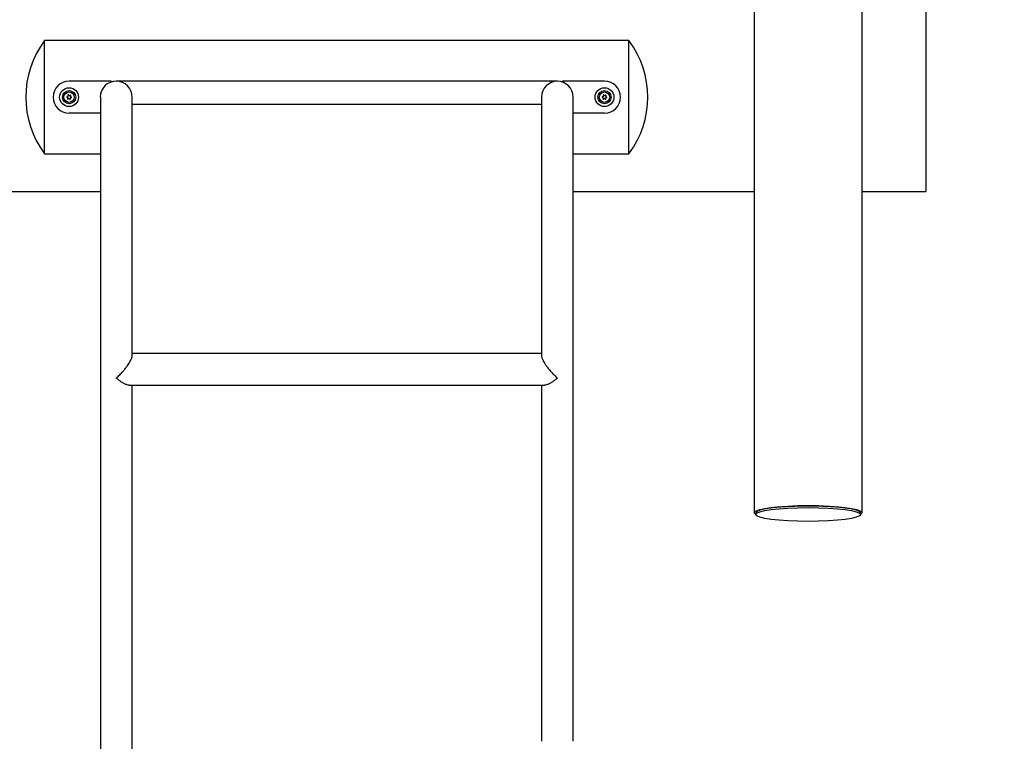
# Model space of a CAD drawing. Units: millimetres. Extents: x 7001 to 20044, y 1500 to 17692.
# Drawn here: x 11818 to 12862, y 8199 to 8965 of the extents above; entities that cross this region are included whole.
import ezdxf

# ---------------------------------------------------------------- set-up
doc = ezdxf.new("R2010")
doc.units = ezdxf.units.MM
doc.layers.add('Dimensions', color=7, linetype='Continuous')
doc.styles.get("Standard").update_dxf_attribs({"font": 'arial.ttf'})
doc.dimstyles.new('Leikkiset keinu', dxfattribs={"dimtxt": 150, "dimasz": 2.5, "dimexe": 0.06, "dimexo": 0.625, "dimtad": 0, "dimtih": 1, "dimtoh": 1, "dimdec": 0, "dimtxsty": 'Standard', "dimcen": 2.5, "dimadec": 0, "dimazin": 0, "dimtfac": 1, "dimtmove": 0, "dimatfit": 3, "dimfxl": 1, "dimarcsym": 0})

# ---------------------------------------------------------------- blocks, each defined once
blk = doc.blocks.new('*D19')
at = {"layer": 'Defpoints', "color": 0, "transparency": 16777216}
for p in [(17410.8, 11495.3), (7006.6, 10288.9), (17410.8, 1598.9)]:
    blk.add_point(p, dxfattribs=at)
at = {"layer": 'Dimensions', "color": 0, "lineweight": -2, "transparency": 16777216}
for p, q in [((17410.8, 11494.6), (17410.8, 1598.9)), ((7006.6, 10288.3), (7006.6, 1598.9)), ((7009.1, 1598.9), (11933.1, 1598.9)), ((17408.3, 1598.9), (12484.2, 1598.9))]:
    blk.add_line(p, q, dxfattribs=at)
at = {"layer": 'Dimensions', "color": 0, "transparency": 16777216}
for points in [[(7009.1, 1599.3), (7009.1, 1598.5), (7006.6, 1598.9)], [(17408.3, 1599.3), (17408.3, 1598.5), (17410.8, 1598.9)]]:
    blk.add_solid(points, dxfattribs=at)
at = {"layer": 'Dimensions', "color": 0, "transparency": 16777216, "insert": (12208.7, 1598.9), "char_height": 150, "attachment_point": 5}
blk.add_mtext('10410', dxfattribs=at)
blk = doc.blocks.new('*D20')
at = {"layer": 'Defpoints', "color": 0, "transparency": 16777216}
for p in [(12151.2, 14362), (19760.2, 14362), (12154.3, 4162.8)]:
    blk.add_point(p, dxfattribs=at)
at = {"layer": 'Dimensions', "color": 0, "lineweight": -2, "transparency": 16777216}
for p, q in [((12151.8, 14362), (19760.3, 14362)), ((19760.2, 14359.5), (19760.2, 9339.6)), ((19760.2, 4165.3), (19760.2, 9185.2)), ((12155, 4162.8), (19760.3, 4162.8))]:
    blk.add_line(p, q, dxfattribs=at)
at = {"layer": 'Dimensions', "color": 0, "transparency": 16777216}
for points in [[(19759.8, 14359.5), (19760.6, 14359.5), (19760.2, 14362)], [(19759.8, 4165.3), (19760.6, 4165.3), (19760.2, 4162.8)]]:
    blk.add_solid(points, dxfattribs=at)
at = {"layer": 'Dimensions', "color": 0, "transparency": 16777216, "insert": (19760.2, 9262.4), "char_height": 150, "attachment_point": 5}
blk.add_mtext('10200', dxfattribs=at)
blk = doc.blocks.new('*D21')
at = {"layer": 'Defpoints', "color": 0, "transparency": 16777216}
for p in [(15909.9, 11514.9), (8501.4, 10266.7), (15909.9, 2959.6)]:
    blk.add_point(p, dxfattribs=at)
at = {"layer": 'Dimensions', "color": 0, "lineweight": -2, "transparency": 16777216}
for p, q in [((15909.9, 11514.3), (15909.9, 2959.5)), ((8501.4, 10266.1), (8501.4, 2959.5)), ((8503.9, 2959.6), (11981.9, 2959.6)), ((15907.4, 2959.6), (12429.4, 2959.6))]:
    blk.add_line(p, q, dxfattribs=at)
at = {"layer": 'Dimensions', "color": 0, "transparency": 16777216}
for points in [[(8503.9, 2960), (8503.9, 2959.2), (8501.4, 2959.6)], [(15907.4, 2960), (15907.4, 2959.2), (15909.9, 2959.6)]]:
    blk.add_solid(points, dxfattribs=at)
at = {"layer": 'Dimensions', "color": 0, "transparency": 16777216, "insert": (12205.7, 2959.6), "char_height": 150, "attachment_point": 5}
blk.add_mtext('7410', dxfattribs=at)
blk = doc.blocks.new('*D22')
at = {"layer": 'Defpoints', "color": 0, "transparency": 16777216}
for p in [(12086.4, 12853), (18367, 12853), (12388.2, 6162.7)]:
    blk.add_point(p, dxfattribs=at)
at = {"layer": 'Dimensions', "color": 0, "lineweight": -2, "transparency": 16777216}
for p, q in [((12087.1, 12853), (18367.1, 12853)), ((18367, 12850.5), (18367, 9585.1)), ((18367, 6165.2), (18367, 9430.7)), ((12388.9, 6162.7), (18367.1, 6162.7))]:
    blk.add_line(p, q, dxfattribs=at)
at = {"layer": 'Dimensions', "color": 0, "transparency": 16777216}
for points in [[(18366.6, 12850.5), (18367.4, 12850.5), (18367, 12853)], [(18366.6, 6165.2), (18367.4, 6165.2), (18367, 6162.7)]]:
    blk.add_solid(points, dxfattribs=at)
at = {"layer": 'Dimensions', "color": 0, "transparency": 16777216, "insert": (18367, 9507.9), "char_height": 150, "attachment_point": 5}
blk.add_mtext('6700', dxfattribs=at)

msp = doc.modelspace()

# ---------------------------------------------------------------- linework, layer by layer
at = {"linetype": 'Continuous', "lineweight": 25}
for p, q in [((12779.3, 8982.8), (12779.3, 8782.8)), ((12464.3, 8942.8), (11844.3, 8942.8)), ((11844.3, 8822.8), (11844.3, 8942.8)), ((12464.3, 8822.8), (12464.3, 8942.8)), ((11914.5, 8899.7), (11870.3, 8899.7)), ((12388.3, 8899.7), (11920.3, 8899.7)), ((12438.3, 8899.7), (12394.2, 8899.7)), ((11868, 8882.7), (11868.6, 8882.5)), ((11868.7, 8883.5), (11868.1, 8883.4)), ((11869, 8881.8), (11868.7, 8881.1)), ((11869.1, 8884.8), (11869.2, 8884.1)), ((11869.3, 8880.7), (11869.8, 8881.2)), ((11870.1, 8884.5), (11869.7, 8885.1)), ((11870.6, 8881.1), (11871, 8880.6)), ((11871.4, 8884.9), (11870.9, 8884.4)), ((11871.6, 8880.8), (11871.5, 8881.5)), ((11871.7, 8883.9), (11872, 8884.5)), ((11871.9, 8882.2), (11872.6, 8882.2)), ((11872.7, 8882.9), (11872, 8883.1)), ((11903.5, 8882.8), (11903.5, 8512.8)), ((11937.2, 8608.1), (11937.2, 8882.8)), ((12371.5, 8882.8), (12371.5, 8608.3)), ((12405.2, 8512.8), (12405.2, 8882.8)), ((12436, 8882.7), (12436.6, 8882.5)), ((12436.7, 8883.5), (12436.1, 8883.4)), ((12437, 8881.8), (12436.7, 8881.1)), ((12437.1, 8884.8), (12437.2, 8884.1)), ((12437.3, 8880.7), (12437.8, 8881.2)), ((12438.1, 8884.5), (12437.7, 8885.1)), ((12438.6, 8881.1), (12439, 8880.6)), ((12439.4, 8884.9), (12438.9, 8884.4)), ((12439.6, 8880.8), (12439.5, 8881.5)), ((12439.7, 8883.9), (12440, 8884.5)), ((12439.9, 8882.2), (12440.6, 8882.2)), ((12440.7, 8882.9), (12440, 8883.1)), ((12371.5, 8875), (11937.2, 8875)), ((11870.3, 8866), (11903.5, 8866)), ((12405.2, 8866), (12438.3, 8866)), ((11844.3, 8822.8), (11903.5, 8822.8)), ((12405.2, 8822.8), (12464.3, 8822.8)), ((11675.7, 8782.8), (11903.5, 8782.8)), ((12405.2, 8782.8), (12597.2, 8782.8)), ((12711.5, 8782.8), (12779.3, 8782.8)), ((12711.5, 8441.9), (12711.5, 8690.2)), ((12371.5, 8610.8), (11937.2, 8610.8)), ((11934.1, 8577.1), (12374.6, 8577.1)), ((11937.2, 8512.8), (11937.2, 8577.1)), ((12371.5, 8577.1), (12371.5, 8512.8)), ((11903.5, 8512.8), (11903.5, 8471.5)), ((11937.2, 8471.5), (11937.2, 8512.8)), ((12371.5, 8512.8), (12371.5, 8471.5)), ((12405.2, 8471.5), (12405.2, 8512.8)), ((11903.5, 8471.5), (11903.5, 8199.4)), ((11937.2, 8199.4), (11937.2, 8471.5)), ((12371.5, 8471.5), (12371.5, 8199.4)), ((12405.2, 8199.4), (12405.2, 8471.5)), ((12598.8, 8441.9), (12598.8, 8440)), ((12709.8, 8440), (12709.8, 8441.9)), ((11903.5, 8199.4), (11903.5, 6981.1)), ((11937.2, 6981.1), (11937.2, 8199.4))]:
    msp.add_line(p, q, dxfattribs=at)
for centre, radius in [((11870.3, 8882.8), 10), ((11870.3, 8882.8), 7), ((12438.3, 8882.8), 10), ((12438.3, 8882.8), 7), ((11870.3, 8882.8), 5.5), ((12438.3, 8882.8), 5.5)]:
    msp.add_circle(centre, radius, dxfattribs=at)
for centre, radius, start, end in [((11924.3, 8882.8), 100, 143.1301, 216.8699), ((12384.3, 8882.8), 100, 323.1301, 36.8699), ((11870.3, 8882.8), 16.9, 90, 270), ((11920.3, 8882.8), 16.9, 0, 180), ((11914.5, 8899.2), 0.5, 289.5477, 90), ((12388.3, 8882.8), 16.8, 0, 180), ((12394.2, 8899.2), 0.5, 90, 250.4523), ((12438.3, 8882.8), 16.9, 270, 90), ((11868.1, 8883.1), 0.35, 96.3004, 251.6404), ((11868.5, 8882), 0.55, 336.3004, 71.6404), ((11868.7, 8884), 0.55, 276.3004, 11.6404), ((11869, 8881), 0.35, 156.3004, 311.6404), ((11869.4, 8884.9), 0.35, 36.3004, 191.6404), ((11870.1, 8880.8), 0.55, 36.3004, 131.6404), ((11870.6, 8884.9), 0.55, 216.3004, 311.6404), ((11871.3, 8880.8), 0.35, 216.3004, 11.6404), ((11871.7, 8884.6), 0.35, 336.3004, 131.6404), ((11872, 8881.6), 0.55, 96.3004, 191.6404), ((11872.2, 8883.7), 0.55, 156.3004, 251.6404), ((11872.6, 8882.6), 0.35, 276.3004, 71.6404), ((12436.1, 8883.1), 0.35, 96.3004, 251.6404), ((12436.5, 8882), 0.55, 336.3004, 71.6404), ((12436.7, 8884), 0.55, 276.3004, 11.6404), ((12437, 8881), 0.35, 156.3004, 311.6404), ((12437.4, 8884.9), 0.35, 36.3004, 191.6404), ((12438.1, 8880.8), 0.55, 36.3004, 131.6404), ((12438.6, 8884.9), 0.55, 216.3004, 311.6404), ((12439.3, 8880.8), 0.35, 216.3004, 11.6404), ((12439.7, 8884.6), 0.35, 336.3004, 131.6404), ((12440, 8881.6), 0.55, 96.3004, 191.6404), ((12440.2, 8883.7), 0.55, 156.3004, 251.6404), ((12440.6, 8882.6), 0.35, 276.3004, 71.6404)]:
    msp.add_arc(centre, radius, start, end, dxfattribs=at)
msp.add_ellipse((12654.3, 8441.9), major_axis=(55.5, 0), ratio=0.131972, start_param=6.283178, end_param=9.424764, dxfattribs=at)
msp.add_ellipse((12654.3, 8440), major_axis=(55.5, 0), ratio=0.131972, dxfattribs=at)
for points, knots in [([(12597.2, 9073.5), (12597.2, 9073.4), (12597.2, 9073.2), (12597.2, 9072.6), (12597.2, 9071.6), (12597.2, 9070.2), (12597.2, 9068.5), (12597.2, 9066.5), (12597.2, 9064.2), (12597.2, 9061.6), (12597.2, 9058.7), (12597.2, 9055.4), (12597.2, 9051.8), (12597.2, 9047.9), (12597.2, 9043.9), (12597.2, 9039.8), (12597.2, 9035.7), (12597.2, 9031.5), (12597.2, 9027.3), (12597.2, 9023.2), (12597.2, 9019.1), (12597.2, 9015.2), (12597.2, 9011.6), (12597.2, 9008.4), (12597.2, 9005.5), (12597.2, 9002.8), (12597.2, 8999.9), (12597.2, 8996.9), (12597.2, 8993.4), (12597.2, 8989.3), (12597.2, 8984.6), (12597.2, 8979.4), (12597.2, 8973.9), (12597.2, 8967.9), (12597.2, 8961.3), (12597.2, 8954.3), (12597.2, 8946.6), (12597.2, 8938.2), (12597.2, 8928.9), (12597.2, 8919), (12597.2, 8908.3), (12597.2, 8896.9), (12597.2, 8885.2), (12597.2, 8873.4), (12597.2, 8861.6), (12597.2, 8849), (12597.2, 8835.7), (12597.2, 8821.7), (12597.2, 8807), (12597.2, 8791.9), (12597.2, 8776.5), (12597.2, 8760.8), (12597.2, 8744.3), (12597.2, 8726.9), (12597.2, 8708.8), (12597.2, 8696.4), (12597.2, 8690.2)], [0, 0, 0, 0, 0.0240026, 0.0475039, 0.0704154, 0.0926906, 0.114336, 0.1349907, 0.1550542, 0.1745326, 0.1934295, 0.215166, 0.2360742, 0.256152, 0.2753978, 0.2938104, 0.3113896, 0.3281359, 0.3440497, 0.3591311, 0.3733804, 0.3867977, 0.3993831, 0.408688, 0.4174793, 0.425761, 0.4341323, 0.4430202, 0.4524247, 0.4645453, 0.4774284, 0.491074, 0.5054822, 0.520653, 0.5365862, 0.5532818, 0.5707399, 0.5898469, 0.6097905, 0.6305705, 0.6521874, 0.6746416, 0.6979337, 0.7185659, 0.7398145, 0.7616782, 0.7841549, 0.8072423, 0.8309373, 0.8552399, 0.8780586, 0.9014048, 0.9252893, 0.9497222, 0.9746599, 1, 1, 1, 1]), ([(12711.5, 8690.2), (12711.5, 8696.1), (12711.5, 8707.8), (12711.5, 8724.9), (12711.5, 8741.2), (12711.5, 8756.7), (12711.5, 8771.3), (12711.5, 8785.1), (12711.5, 8798.1), (12711.5, 8810.4), (12711.5, 8822.9), (12711.5, 8835.3), (12711.5, 8847.7), (12711.5, 8859.2), (12711.5, 8870), (12711.5, 8880.1), (12711.5, 8889.5), (12711.5, 8898.3), (12711.5, 8906.4), (12711.5, 8913.9), (12711.5, 8920.9), (12711.5, 8927.3), (12711.5, 8932.8), (12711.5, 8937.5), (12711.5, 8941.5), (12711.5, 8945.3), (12711.5, 8949), (12711.5, 8952.9), (12711.5, 8957.2), (12711.5, 8962), (12711.5, 8967.3), (12711.5, 8972.7), (12711.5, 8978.3), (12711.5, 8984.1), (12711.5, 8989.9), (12711.5, 8995.8), (12711.5, 9001.8), (12711.5, 9008), (12711.5, 9014.2), (12711.5, 9020.3), (12711.5, 9026.4), (12711.5, 9032.3), (12711.5, 9037.7), (12711.5, 9042.6), (12711.5, 9047.1), (12711.5, 9051.3), (12711.5, 9055.3), (12711.5, 9059), (12711.5, 9062.4), (12711.5, 9065.3), (12711.5, 9067.8), (12711.5, 9069.8), (12711.5, 9071.4), (12711.5, 9072.5), (12711.5, 9073.2), (12711.5, 9073.4), (12711.5, 9073.5)], [0, 0, 0, 0, 0.024003, 0.047504, 0.070415, 0.092691, 0.114336, 0.134991, 0.155054, 0.174533, 0.19343, 0.215166, 0.236074, 0.256152, 0.275398, 0.29381, 0.31139, 0.328136, 0.34405, 0.359131, 0.37338, 0.386798, 0.399383, 0.408688, 0.417479, 0.425761, 0.434132, 0.44302, 0.452425, 0.464545, 0.477428, 0.491074, 0.505482, 0.520653, 0.536586, 0.553282, 0.57074, 0.589847, 0.60979, 0.630571, 0.652187, 0.674642, 0.697934, 0.718566, 0.739814, 0.761678, 0.784155, 0.807242, 0.830937, 0.85524, 0.878059, 0.901405, 0.925289, 0.949722, 0.97466, 1, 1, 1, 1]), ([(12597.2, 8690.2), (12597.2, 8678), (12597.2, 8653.6), (12597.2, 8617), (12597.2, 8580.4), (12597.2, 8522.1), (12597.2, 8475.9), (12597.2, 8441.9)], [0, 0, 0, 0, 0.147321, 0.294734, 0.442089, 0.589453, 1, 1, 1, 1]), ([(11920.3, 8584.8), (11920.4, 8584.8), (11921.6, 8585.9), (11924, 8588.2), (11927.3, 8591.7), (11930.1, 8595.1), (11932.3, 8598), (11934.1, 8600.7), (11935.3, 8602.8), (11936.2, 8604.8), (11936.9, 8606.4), (11937.2, 8607.7), (11937.2, 8608.3), (11937.2, 8608.6)], [0, 0, 0, 0, 0.000823, 0.159351, 0.322491, 0.441886, 0.564207, 0.652647, 0.743237, 0.813211, 0.885029, 0.955102, 1, 1, 1, 1]), ([(12371.5, 8608.5), (12371.5, 8608.4), (12371.5, 8608), (12371.7, 8607.1), (12372.2, 8605.2), (12373.3, 8602.8), (12375, 8600.1), (12376.9, 8597.2), (12379.3, 8594.2), (12382.1, 8590.9), (12385.2, 8587.7), (12387.3, 8585.7), (12388.3, 8584.8), (12388.3, 8584.8)], [0, 0, 0, 0, 0.020928, 0.082365, 0.145513, 0.272999, 0.367418, 0.464536, 0.592082, 0.723251, 0.859741, 0.999175, 1, 1, 1, 1]), ([(11934.1, 8577.2), (11933.7, 8577.2), (11932.8, 8577.2), (11930.9, 8577.8), (11928.3, 8579), (11925.5, 8580.7), (11922.9, 8582.7), (11921.2, 8584.1), (11920.4, 8584.8), (11920.3, 8584.8)], [0, 0, 0, 0, 0.100367, 0.256026, 0.459329, 0.668424, 0.832517, 0.998753, 1, 1, 1, 1]), ([(12388.3, 8584.8), (12388.3, 8584.8), (12387.5, 8584.1), (12385.8, 8582.7), (12383.2, 8580.7), (12380.4, 8579), (12377.8, 8577.8), (12375.9, 8577.2), (12375, 8577.2), (12374.6, 8577.2)], [0, 0, 0, 0, 0.001247, 0.165367, 0.331588, 0.535135, 0.743998, 0.895564, 1, 1, 1, 1]), ([(12598.8, 8440.2), (12598.6, 8440.3), (12597.8, 8440.7), (12597.2, 8441.4), (12597.1, 8442.4), (12598.1, 8443.4), (12600.3, 8444.4), (12603.3, 8445.3), (12606.6, 8446), (12609.8, 8446.5), (12613.6, 8447.1), (12617.7, 8447.6), (12622.1, 8448), (12626.6, 8448.4), (12631.6, 8448.7), (12637.2, 8448.9), (12643, 8449.1), (12648.8, 8449.2), (12652.5, 8449.3), (12654.3, 8449.3)], [0, 0, 0, 0, 0.028617, 0.106455, 0.200418, 0.294682, 0.388875, 0.482741, 0.53928, 0.595972, 0.652576, 0.708996, 0.752764, 0.796606, 0.840276, 0.884155, 0.927969, 0.963997, 1, 1, 1, 1]), ([(12654.3, 8449.3), (12656, 8449.3), (12659.4, 8449.2), (12664.7, 8449.2), (12670, 8449), (12675.4, 8448.8), (12680.3, 8448.5), (12684.7, 8448.2), (12688.9, 8447.8), (12692.9, 8447.4), (12696.5, 8446.9), (12700.3, 8446.3), (12703.9, 8445.6), (12707.1, 8444.8), (12709.4, 8444), (12711, 8443.1), (12711.7, 8442.1), (12711.4, 8441.1), (12710.3, 8440.5), (12709.8, 8440.3)], [0, 0, 0, 0, 0.032513, 0.065043, 0.105331, 0.145667, 0.186892, 0.228283, 0.269602, 0.319121, 0.368744, 0.418316, 0.496168, 0.574267, 0.652455, 0.730426, 0.828678, 0.92726, 1, 1, 1, 1])]:
    msp.add_open_spline(points, degree=3, knots=knots, dxfattribs=at)

# ---------------------------------------------------------------- dimensions: what is measured, and where the dimension line sits
at = {"layer": 'Dimensions'}
for base, p1, p2, text, picture, middle in [((19760.2, 14362), (12154.3, 4162.8), (12151.2, 14362), '10200', '*D20', (19760.2, 9262.4)), ((18367, 12853), (12388.2, 6162.7), (12086.4, 12853), '6700', '*D22', (18367, 9507.9))]:
    dim = msp.add_linear_dim(base=base, p1=p1, p2=p2, angle=90, text=text, dimstyle='Leikkiset keinu', dxfattribs=at)
    dim.commit()
    dim.dimension.update_dxf_attribs({"geometry": picture, "text_midpoint": middle})
for base, p1, p2, text, picture, middle in [((15909.9, 2959.6), (8501.4, 10266.7), (15909.9, 11514.9), '7410', '*D21', (12205.7, 2959.6)), ((17410.8, 1598.9), (7006.6, 10288.9), (17410.8, 11495.3), '10410', '*D19', (12208.7, 1598.9))]:
    dim = msp.add_linear_dim(base=base, p1=p1, p2=p2, text=text, dimstyle='Leikkiset keinu', dxfattribs=at)
    dim.commit()
    dim.dimension.update_dxf_attribs({"geometry": picture, "text_midpoint": middle})

doc.saveas('drawing.dxf')
